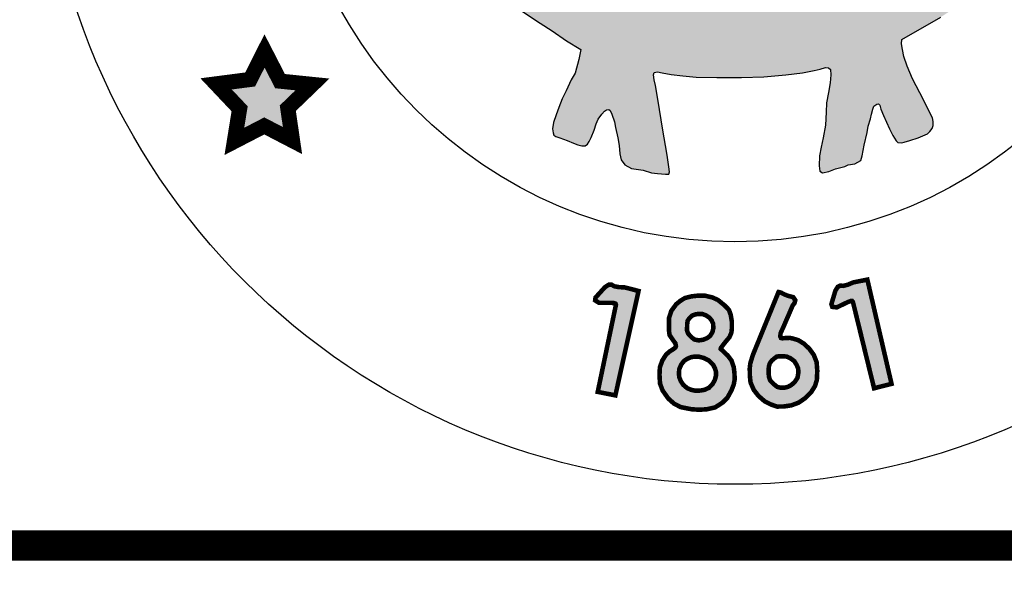
# Model space of a CAD drawing. Units: feet. Extents: x 0 to 8.5, y 0 to 11.
# Drawn here: x 1.8 to 2.5, y 0.5 to 0.8 of the extents above; entities that cross this region are included whole.
import ezdxf
from ezdxf import colors
from ezdxf.entities.mleader import LeaderData, LeaderLine
from ezdxf.math import Vec2, Vec3

# ---------------------------------------------------------------- set-up
doc = ezdxf.new("R2010")
doc.units = ezdxf.units.FT
doc.header["$MEASUREMENT"] = 0
for name, color, linetype in [('100-NOT', 2, 'CONTINUOUS'), ('SEAL', 2, 'CONTINUOUS'), ('TB_TEXT', 1, 'CONTINUOUS')]:
    doc.layers.add(name, color=color, linetype=linetype)
doc.styles.add('SX75', font='simplex1.shx', dxfattribs={"width": 0.75})

msp = doc.modelspace()

# ---------------------------------------------------------------- hatches: boundary and pattern name
at = {"layer": 'SEAL'}
h = msp.add_hatch(color=6, dxfattribs=at)
h.paths.add_polyline_path([(2.46238, 1.13139), (2.46549, 1.14147), (2.4692, 1.14923), (2.47249, 1.1558), (2.47604, 1.1601), (2.48076, 1.16574), (2.4854, 1.1697), (2.49054, 1.17349), (2.49619, 1.17746), (2.50293, 1.18091), (2.50987, 1.18442), (2.51453, 1.18625), (2.51628, 1.18766), (2.51653, 1.19016), (2.51628, 1.19249), (2.51378, 1.1944), (2.50854, 1.19673), (2.5023, 1.19914), (2.49489, 1.20089), (2.48947, 1.20097), (2.48464, 1.20064), (2.47948, 1.19989), (2.4729, 1.1979), (2.46666, 1.19482), (2.46208, 1.19157), (2.45806, 1.18812), (2.45331, 1.18296), (2.45006, 1.17889), (2.44773, 1.17481), (2.44523, 1.17015), (2.44422, 1.16868), (2.44317, 1.16711), (2.44095, 1.16583), (2.43925, 1.16685), (2.43598, 1.16947), (2.43094, 1.17372), (2.42617, 1.17705), (2.42191, 1.17973), (2.41727, 1.18189), (2.41282, 1.18326), (2.40918, 1.1841), (2.40476, 1.18484), (2.39858, 1.18484), (2.39241, 1.18438), (2.38836, 1.183), (2.3843, 1.1818), (2.38108, 1.18097), (2.37822, 1.17978), (2.3773, 1.1783), (2.3773, 1.17591), (2.37877, 1.17508), (2.38181, 1.17352), (2.38568, 1.17195), (2.39038, 1.16983), (2.39573, 1.1667), (2.40172, 1.16219), (2.40614, 1.15823), (2.41066, 1.15302), (2.41342, 1.14915), (2.41527, 1.1451), (2.41766, 1.14068), (2.41914, 1.13737), (2.42061, 1.13405), (2.42098, 1.13156), (2.4207, 1.12843), (2.42024, 1.12678), (2.41895, 1.12604), (2.41628, 1.12604), (2.41361, 1.12705), (2.40965, 1.12889), (2.40329, 1.13147), (2.39619, 1.1335), (2.38974, 1.13552), (2.38366, 1.13691), (2.37804, 1.13865), (2.3726, 1.14004), (2.36883, 1.14068), (2.36634, 1.14114), (2.36413, 1.14501), (2.35943, 1.15486), (2.35574, 1.16094), (2.3511, 1.1669), (2.34576, 1.17564), (2.33903, 1.18605), (2.33194, 1.19756), (2.32687, 1.20612), (2.32326, 1.21242), (2.32124, 1.2161), (2.3193, 1.21877), (2.31654, 1.2208), (2.31451, 1.22135), (2.31239, 1.22135), (2.31027, 1.22043), (2.30788, 1.21748), (2.30345, 1.20919), (2.29673, 1.19925), (2.29101, 1.19087), (2.27578, 1.16715), (2.26915, 1.1573), (2.26556, 1.15178), (2.26344, 1.14874), (2.26362, 1.13934), (2.26268, 1.13792), (2.2601, 1.13653), (2.25217, 1.13423), (2.23872, 1.12954), (2.22868, 1.12567), (2.22195, 1.12281), (2.21661, 1.12042), (2.2144, 1.11959), (2.21274, 1.11968), (2.21117, 1.12042), (2.21071, 1.12226), (2.21043, 1.12604), (2.21126, 1.12981), (2.21301, 1.13515), (2.21587, 1.14169), (2.21946, 1.14823), (2.2237, 1.15357), (2.22868, 1.15854), (2.23238, 1.16173), (2.23653, 1.16476), (2.24123, 1.16688), (2.24584, 1.169), (2.25044, 1.17093), (2.25349, 1.17231), (2.25514, 1.17434), (2.25468, 1.17673), (2.25044, 1.17931), (2.24538, 1.18125), (2.2381, 1.18226), (2.22999, 1.18254), (2.22438, 1.18186), (2.21672, 1.18037), (2.21111, 1.17865), (2.20454, 1.17557), (2.19988, 1.17258), (2.19721, 1.16992), (2.19503, 1.16743), (2.19253, 1.16452), (2.19084, 1.16216), (2.18949, 1.16246), (2.18837, 1.16385), (2.18542, 1.16791), (2.18082, 1.17421), (2.17541, 1.17984), (2.16867, 1.18496), (2.16237, 1.18855), (2.15664, 1.19081), (2.15117, 1.19207), (2.14613, 1.19258), (2.14027, 1.19264), (2.13586, 1.19201), (2.13089, 1.19063), (2.12554, 1.1888), (2.12148, 1.18716), (2.11802, 1.18577), (2.11499, 1.18395), (2.11361, 1.18218), (2.11254, 1.1803), (2.11266, 1.17822), (2.11392, 1.1764), (2.116, 1.17489), (2.11984, 1.17382), (2.12412, 1.17243), (2.12929, 1.17067), (2.13426, 1.16903), (2.14106, 1.16557), (2.14717, 1.16092), (2.15265, 1.15588), (2.15865, 1.14988), (2.16384, 1.14229), (2.16687, 1.13572), (2.16907, 1.13082), (2.17057, 1.12577), (2.17173, 1.12125), (2.17229, 1.11716), (2.17351, 1.11366), (2.17526, 1.10955), (2.17693, 1.10535), (2.1778, 1.10176), (2.17745, 1.09852), (2.17623, 1.09634), (2.17316, 1.09284), (2.16878, 1.08995), (2.15848, 1.08076), (2.1488, 1.07098), (2.13875, 1.06023), (2.133, 1.0537), (2.12697, 1.04586), (2.12285, 1.03926), (2.11883, 1.03209), (2.11549, 1.02626), (2.11041, 1.01975), (2.10601, 1.01383), (2.10306, 1.01045), (2.0981, 1.00396), (2.09361, 0.99929), (2.08871, 0.99501), (2.08393, 0.99132), (2.07945, 0.98825), (2.07524, 0.98518), (2.07273, 0.98282), (2.07135, 0.98048), (2.07048, 0.97755), (2.07039, 0.97503), (2.07108, 0.97306), (2.0724, 0.97082), (2.07456, 0.9688), (2.07833, 0.96594), (2.08369, 0.9612), (2.08844, 0.95604), (2.09329, 0.94954), (2.1, 0.94129), (2.1062, 0.93252), (2.11499, 0.91986), (2.12274, 0.90831), (2.13048, 0.89727), (2.13739, 0.88871), (2.14421, 0.88066), (2.15035, 0.87377), (2.15882, 0.86727), (2.16873, 0.85964), (2.17864, 0.85273), (2.19102, 0.84468), (2.19887, 0.83953), (2.20837, 0.83313), (2.21776, 0.82735), (2.21652, 0.82065), (2.21404, 0.81178), (2.21146, 0.80726), (2.20806, 0.80004), (2.20548, 0.79468), (2.20321, 0.78911), (2.20155, 0.78415), (2.1997, 0.7791), (2.19918, 0.77487), (2.19944, 0.77227), (2.2, 0.77075), (2.20122, 0.76988), (2.20401, 0.76907), (2.20878, 0.7672), (2.21299, 0.76553), (2.21588, 0.76441), (2.21846, 0.76365), (2.22065, 0.7637), (2.22207, 0.76476), (2.22323, 0.76654), (2.22465, 0.76933), (2.22658, 0.77404), (2.22785, 0.77835), (2.22922, 0.78134), (2.23155, 0.78469), (2.23414, 0.78748), (2.23617, 0.78763), (2.23708, 0.78697), (2.23815, 0.78458), (2.23992, 0.77962), (2.24063, 0.77574), (2.24227, 0.76902), (2.24298, 0.76393), (2.24349, 0.75843), (2.24441, 0.75446), (2.24685, 0.7513), (2.25123, 0.74885), (2.25898, 0.74763), (2.26428, 0.746), (2.26826, 0.74539), (2.27355, 0.74509), (2.27588, 0.74504), (2.27628, 0.7465), (2.27588, 0.7499), (2.27477, 0.75756), (2.27157, 0.77535), (2.26884, 0.79328), (2.26699, 0.80357), (2.26604, 0.8072), (2.26573, 0.81052), (2.2662, 0.8121), (2.26826, 0.8125), (2.27142, 0.81202), (2.27743, 0.81092), (2.28494, 0.80997), (2.2938, 0.8091), (2.30757, 0.80878), (2.32383, 0.80878), (2.33842, 0.80922), (2.3529, 0.81056), (2.36404, 0.81201), (2.37172, 0.81345), (2.37571, 0.81442), (2.37914, 0.81545), (2.38121, 0.81531), (2.38238, 0.81407), (2.38258, 0.8107), (2.38224, 0.80521), (2.38121, 0.79895), (2.37976, 0.79208), (2.37956, 0.7859), (2.3792, 0.77736), (2.37756, 0.76894), (2.3762, 0.76275), (2.37523, 0.75723), (2.37504, 0.75046), (2.3753, 0.74694), (2.3772, 0.74599), (2.38141, 0.74674), (2.38582, 0.7485), (2.3918, 0.7502), (2.39417, 0.75115), (2.39838, 0.75176), (2.40042, 0.75285), (2.40232, 0.75407), (2.4032, 0.75705), (2.40463, 0.76411), (2.40667, 0.77252), (2.40729, 0.77672), (2.40889, 0.78162), (2.40946, 0.78474), (2.41031, 0.78804), (2.41106, 0.78983), (2.41376, 0.79163), (2.41486, 0.79061), (2.4156, 0.78787), (2.41746, 0.78365), (2.41939, 0.77935), (2.42124, 0.77505), (2.42354, 0.7706), (2.42562, 0.76696), (2.42681, 0.76585), (2.42918, 0.76563), (2.43096, 0.76622), (2.43467, 0.76719), (2.44024, 0.76911), (2.44335, 0.77023), (2.44647, 0.77171), (2.44795, 0.77312), (2.44936, 0.77527), (2.4501, 0.77705), (2.4501, 0.77986), (2.44958, 0.78231), (2.44803, 0.78543), (2.44543, 0.79054), (2.44127, 0.79862), (2.4364, 0.8079), (2.43289, 0.81625), (2.43072, 0.82266), (2.42981, 0.82742), (2.42924, 0.83103), (2.42951, 0.8339), (2.45508, 0.8487), (2.47242, 0.85983), (2.4847, 0.86856), (2.49622, 0.8788), (2.50483, 0.8874), (2.51204, 0.89626), (2.51842, 0.90469), (2.52222, 0.91102), (2.52449, 0.9157), (2.52538, 0.92164), (2.52487, 0.92556), (2.52464, 0.92846), (2.52242, 0.93005), (2.51887, 0.93165), (2.51426, 0.93121), (2.50681, 0.93121), (2.5037, 0.9313), (2.50121, 0.93032), (2.49589, 0.92961), (2.49003, 0.92935), (2.48471, 0.92961), (2.48027, 0.93103), (2.4769, 0.93307), (2.47282, 0.93387), (2.4682, 0.93378), (2.46341, 0.93245), (2.46057, 0.93085), (2.45658, 0.92704), (2.45365, 0.92429), (2.45281, 0.92143), (2.45228, 0.91744), (2.45175, 0.91398), (2.4505, 0.91123), (2.44784, 0.9083), (2.44154, 0.90396), (2.43746, 0.90032), (2.43551, 0.89873), (2.43312, 0.89774), (2.43187, 0.89899), (2.43143, 0.90201), (2.43125, 0.91415), (2.43276, 0.92098), (2.43524, 0.92737), (2.43817, 0.93349), (2.44207, 0.93943), (2.44839, 0.94827), (2.45486, 0.95678), (2.46436, 0.96839), (2.46441, 0.97021), (2.4634, 0.97303), (2.45628, 0.99013), (2.44875, 1.00953), (2.44711, 1.0167), (2.44668, 1.02241), (2.44685, 1.02915), (2.4478, 1.03529), (2.44816, 1.03938), (2.44902, 1.04198), (2.44963, 1.04509), (2.45023, 1.04733), (2.45283, 1.04803), (2.45456, 1.04742), (2.45793, 1.04561), (2.46278, 1.04163), (2.46563, 1.03791), (2.47056, 1.03134), (2.4767, 1.02287), (2.4808, 1.01695), (2.4865, 1.01012), (2.49273, 1.00484), (2.49792, 1.0019), (2.5032, 0.99992), (2.50891, 0.99966), (2.51419, 1.00104), (2.52015, 1.00424), (2.52361, 1.00787), (2.52604, 1.01236), (2.52682, 1.01798), (2.52664, 1.02412), (2.52474, 1.02957), (2.52292, 1.03169), (2.51911, 1.03523), (2.51556, 1.03783), (2.51236, 1.04016), (2.50934, 1.04154), (2.50717, 1.04301), (2.50657, 1.04422), (2.50602, 1.04697), (2.50942, 1.04872), (2.5134, 1.05053), (2.51868, 1.05365), (2.52522, 1.05862), (2.52966, 1.06349), (2.53316, 1.06818), (2.53632, 1.07381), (2.53863, 1.0791), (2.53922, 1.08602), (2.53914, 1.09472), (2.53827, 1.10063), (2.53583, 1.10687), (2.53296, 1.11209), (2.53018, 1.11546), (2.52655, 1.11833), (2.52276, 1.11985), (2.51829, 1.12027), (2.51331, 1.12001), (2.50935, 1.11926), (2.50572, 1.11681), (2.50159, 1.11218), (2.49822, 1.10729), (2.49552, 1.10274), (2.49215, 1.09861), (2.48936, 1.09566), (2.48591, 1.0928), (2.48228, 1.09195), (2.47807, 1.09195), (2.47402, 1.09288), (2.47022, 1.09507), (2.46466, 1.09929), (2.46027, 1.10274), (2.45884, 1.10451), (2.45909, 1.11462), (2.46002, 1.1233)])
h.paths.add_polyline_path([(2.35001, 1.09256), (2.35266, 1.09294), (2.35566, 1.09283), (2.35947, 1.09223), (2.36604, 1.09074), (2.3744, 1.08879), (2.38371, 1.08606), (2.39536, 1.08129), (2.40452, 1.07734), (2.41623, 1.07041), (2.41716, 1.06929), (2.41745, 1.06813), (2.4176, 1.06538), (2.41727, 1.0621), (2.41633, 1.05624), (2.4148, 1.05026), (2.41328, 1.04404), (2.41281, 1.03619), (2.4114, 1.02622), (2.41034, 1.02095), (2.40882, 1.01731), (2.40622, 1.01266), (2.402, 1.00633), (2.39695, 0.99976), (2.38839, 0.98921), (2.38498, 0.98487), (2.38475, 0.98218), (2.38498, 0.97878), (2.38627, 0.9742), (2.38886, 0.96635), (2.39326, 0.95368), (2.39559, 0.94319), (2.39617, 0.93536), (2.39484, 0.92912), (2.39443, 0.92504), (2.39368, 0.92421), (2.39226, 0.92446), (2.39118, 0.92529), (2.38968, 0.92895), (2.37499, 0.97243), (2.34717, 1.06056), (2.34329, 1.07129), (2.34275, 1.07456), (2.34282, 1.07775), (2.34386, 1.08061), (2.34474, 1.08322), (2.34663, 1.08653), (2.34771, 1.08951), (2.34824, 1.09129)], flags=16)
h.paths.add_polyline_path([(2.29267, 1.09075), (2.29911, 1.07685), (2.29902, 1.07457), (2.29834, 1.07277), (2.29767, 1.0709), (2.27403, 1.00565), (2.25731, 0.95537), (2.25399, 0.94613), (2.25113, 0.93584), (2.24886, 0.93019), (2.2468, 0.92686), (2.2448, 0.92554), (2.24353, 0.92502), (2.24268, 0.92549), (2.24215, 0.92818), (2.24243, 0.93468), (2.24243, 0.9422), (2.24383, 0.94725), (2.24641, 0.9538), (2.25179, 0.96678), (2.25408, 0.97242), (2.25492, 0.97563), (2.25523, 0.98302), (2.25477, 0.98729), (2.254, 0.9897), (2.25237, 0.99306), (2.24777, 0.99999), (2.24171, 1.00705), (2.23608, 1.01377), (2.23178, 1.02028), (2.22914, 1.02656), (2.2277, 1.03273), (2.22671, 1.03768), (2.22583, 1.04661), (2.22446, 1.05658), (2.22309, 1.06577), (2.22338, 1.06856), (2.22411, 1.07013), (2.22588, 1.07179), (2.22754, 1.07311), (2.23038, 1.07434), (2.23631, 1.0767), (2.24337, 1.07985), (2.25587, 1.08495), (2.26475, 1.08852), (2.27, 1.0901), (2.27467, 1.09114), (2.28116, 1.09134), (2.28677, 1.09179), (2.29068, 1.09174)], flags=16)
h.paths.add_polyline_path([(2.31876, 1.00147), (2.31999, 1.00098), (2.32147, 0.99914), (2.33357, 0.96241), (2.36114, 0.87828), (2.36456, 0.86525), (2.36471, 0.86278), (2.36407, 0.86193), (2.36131, 0.86088), (2.35512, 0.85901), (2.34606, 0.85757), (2.33728, 0.85671), (2.32865, 0.85628), (2.31829, 0.85671), (2.3039, 0.85728), (2.29397, 0.85886), (2.28318, 0.86102), (2.26994, 0.8644), (2.26975, 0.86605), (2.26984, 0.86721), (2.29644, 0.94224), (2.31268, 0.99035), (2.31513, 0.9984), (2.31612, 1.00043), (2.31723, 1.00141)], flags=16)
h.paths.add_polyline_path([(2.19016, 1.03894), (2.19083, 1.03537), (2.19175, 1.02934), (2.19175, 1.02233), (2.19138, 1.01476), (2.18991, 1.00812), (2.1875, 1.00069), (2.18461, 0.99183), (2.1803, 0.9807), (2.17808, 0.974), (2.17771, 0.96889), (2.17821, 0.96508), (2.17987, 0.96284), (2.18561, 0.95838), (2.19103, 0.95344), (2.19676, 0.94595), (2.20346, 0.93226), (2.20808, 0.91521), (2.20999, 0.90231), (2.20951, 0.8937), (2.20801, 0.8935), (2.20574, 0.89467), (2.20121, 0.89784), (2.19604, 0.90148), (2.1913, 0.90565), (2.18681, 0.90966), (2.1812, 0.91512), (2.17563, 0.92161), (2.17057, 0.9271), (2.16717, 0.93183), (2.16243, 0.93842), (2.158, 0.94615), (2.15402, 0.9554), (2.15191, 0.95921), (2.14995, 0.96245), (2.14768, 0.96436), (2.14521, 0.96539), (2.14161, 0.96636), (2.13872, 0.96714), (2.13367, 0.96822), (2.12965, 0.96976), (2.12682, 0.97048), (2.12435, 0.97167), (2.12141, 0.97321), (2.11909, 0.97548), (2.11806, 0.97712), (2.11785, 0.97949), (2.11842, 0.98114), (2.11994, 0.9826), (2.12293, 0.98497), (2.12626, 0.98729), (2.13053, 0.98891), (2.13473, 0.99028), (2.13909, 0.99069), (2.14254, 0.99094), (2.14459, 0.99166), (2.14654, 0.99301), (2.14831, 0.995), (2.15056, 0.99804), (2.15234, 1.00112), (2.15685, 1.00791), (2.16318, 1.01684), (2.17168, 1.02679), (2.17894, 1.03477), (2.18332, 1.03909), (2.18499, 1.04093), (2.18722, 1.04133), (2.18895, 1.0406)], flags=16)
for points in [[(2.0092, 0.82633), (1.99971, 0.80754), (1.97725, 0.80462), (1.99277, 0.78819), (1.9893, 0.76666), (2.00902, 0.77688), (2.02764, 0.76721), (2.02454, 0.78856), (2.04079, 0.80425), (2.01943, 0.80644)], [(2.39719, 0.66077), (2.41117, 0.60372), (2.42267, 0.60666), (2.40672, 0.67543), (2.39742, 0.67359), (2.39393, 0.67211), (2.39087, 0.6713), (2.38891, 0.67148), (2.38724, 0.67068), (2.38565, 0.66815), (2.38301, 0.65924), (2.38358, 0.65746), (2.38655, 0.65711), (2.38981, 0.65867), (2.39391, 0.66063), (2.39575, 0.66129), (2.39671, 0.66129)], [(2.24093, 0.65883), (2.22893, 0.60134), (2.24056, 0.59903), (2.25584, 0.66795), (2.24666, 0.67031), (2.24288, 0.67047), (2.23976, 0.67106), (2.23808, 0.67207), (2.23623, 0.67207), (2.2337, 0.67047), (2.22747, 0.66358), (2.22722, 0.66173), (2.22974, 0.66013), (2.23336, 0.66013), (2.23791, 0.66013), (2.23984, 0.65993), (2.24071, 0.65951)]]:
    msp.add_hatch(color=6, dxfattribs=at).paths.add_polyline_path(points)
h = msp.add_hatch(color=6, dxfattribs=at)
h.paths.add_polyline_path([(2.31003, 0.62971), (2.3148, 0.62516), (2.31713, 0.622), (2.31858, 0.61781), (2.31906, 0.61397), (2.31926, 0.60971), (2.31864, 0.60628), (2.3172, 0.6025), (2.31445, 0.59747), (2.31126, 0.59428), (2.30634, 0.59109), (2.3009, 0.58988), (2.29606, 0.58954), (2.2908, 0.58988), (2.28372, 0.59126), (2.27932, 0.59351), (2.27544, 0.59696), (2.27172, 0.60222), (2.27, 0.60679), (2.26965, 0.61266), (2.26991, 0.61757), (2.27155, 0.62214), (2.27397, 0.62594), (2.27656, 0.62818), (2.27869, 0.62949), (2.28008, 0.63055), (2.28051, 0.63151), (2.28013, 0.63337), (2.27848, 0.63561), (2.2763, 0.63886), (2.27585, 0.64223), (2.27593, 0.65004), (2.27743, 0.65476), (2.28066, 0.65919), (2.28343, 0.66144), (2.28644, 0.66331), (2.29064, 0.66436), (2.29462, 0.66481), (2.29972, 0.66481), (2.30445, 0.66369), (2.30813, 0.66204), (2.31256, 0.65844), (2.31549, 0.65544), (2.31669, 0.65191), (2.31736, 0.64771), (2.31736, 0.64321), (2.31706, 0.64043), (2.31579, 0.63743), (2.31376, 0.63503), (2.31166, 0.63241), (2.31067, 0.63107), (2.31013, 0.63034)])
h.paths.add_polyline_path([(2.29804, 0.65269), (2.30034, 0.65183), (2.30258, 0.65034), (2.30402, 0.6485), (2.305, 0.64643), (2.30517, 0.64344), (2.3046, 0.64085), (2.3031, 0.63838), (2.3012, 0.63688), (2.29838, 0.63573), (2.29551, 0.63533), (2.29263, 0.63591), (2.29056, 0.63757), (2.28855, 0.63982), (2.2878, 0.64189), (2.28791, 0.64591), (2.2882, 0.64827), (2.28935, 0.64993), (2.29125, 0.65172), (2.29349, 0.65252), (2.29534, 0.65281)], flags=16)
h.paths.add_polyline_path([(2.29578, 0.62453), (2.29886, 0.62371), (2.30225, 0.62201), (2.30502, 0.61919), (2.30621, 0.61692), (2.3069, 0.6146), (2.3069, 0.61209), (2.30615, 0.60914), (2.3047, 0.60662), (2.30238, 0.60411), (2.29942, 0.60273), (2.29672, 0.60223), (2.29326, 0.6021), (2.29062, 0.60267), (2.28792, 0.6038), (2.2854, 0.60593), (2.28371, 0.60844), (2.2827, 0.61096), (2.28245, 0.61328), (2.2827, 0.61642), (2.28396, 0.61937), (2.28578, 0.6217), (2.28779, 0.62308), (2.29037, 0.62421), (2.29232, 0.62455)], flags=16)
h = msp.add_hatch(color=6, dxfattribs=at)
h.paths.add_polyline_path([(2.34961, 0.62483), (2.3533, 0.62471), (2.35609, 0.6235), (2.35856, 0.62162), (2.36014, 0.61903), (2.3611, 0.61673), (2.36123, 0.61401), (2.36068, 0.61069), (2.35881, 0.60785), (2.35657, 0.60585), (2.35445, 0.6047), (2.35228, 0.60416), (2.34925, 0.60416), (2.34732, 0.60464), (2.34484, 0.60658), (2.34278, 0.60863), (2.34193, 0.61087), (2.34157, 0.61389), (2.34175, 0.61794), (2.34236, 0.62011), (2.34369, 0.62199), (2.3455, 0.6235), (2.34713, 0.62471)], flags=16)
h.paths.add_polyline_path([(2.34816, 0.66726), (2.33122, 0.6257), (2.32951, 0.62006), (2.32916, 0.6168), (2.32925, 0.61178), (2.32969, 0.60757), (2.33176, 0.60274), (2.33489, 0.59871), (2.33902, 0.59512), (2.34305, 0.59306), (2.34726, 0.59163), (2.35165, 0.59172), (2.35658, 0.59244), (2.36142, 0.59423), (2.36581, 0.59727), (2.36976, 0.6013), (2.37227, 0.60533), (2.37343, 0.60928), (2.3737, 0.61528), (2.37325, 0.62101), (2.37137, 0.62584), (2.36832, 0.62996), (2.36483, 0.63319), (2.36124, 0.63543), (2.35805, 0.63643), (2.3556, 0.63699), (2.3534, 0.63693), (2.35062, 0.63671), (2.34974, 0.63693), (2.3493, 0.63798), (2.34952, 0.6401), (2.35119, 0.64379), (2.35753, 0.65844), (2.35874, 0.66001), (2.35918, 0.66186), (2.35781, 0.66388), (2.3547, 0.66465), (2.35235, 0.66552), (2.35005, 0.66672), (2.34885, 0.66716)])

# ---------------------------------------------------------------- linework, layer by layer
at = {"layer": 'SEAL', "color": 6}
msp.add_lwpolyline([(2.17864, 0.85273), (2.19102, 0.84468), (2.19887, 0.83953), (2.20837, 0.83313), (2.21776, 0.82735), (2.21652, 0.82065), (2.21404, 0.81178), (2.21146, 0.80726), (2.20806, 0.80004), (2.20548, 0.79468), (2.20321, 0.78911), (2.20155, 0.78415), (2.1997, 0.7791), (2.19918, 0.77487), (2.19944, 0.77227), (2.2, 0.77075), (2.20122, 0.76988), (2.20401, 0.76907), (2.20878, 0.7672), (2.21299, 0.76553), (2.21588, 0.76441), (2.21846, 0.76365), (2.22065, 0.7637), (2.22207, 0.76476), (2.22323, 0.76654), (2.22465, 0.76933), (2.22658, 0.77404), (2.22785, 0.77835), (2.22922, 0.78134), (2.23155, 0.78469), (2.23343, 0.78671), (2.23475, 0.78753), (2.23617, 0.78763), (2.23708, 0.78697), (2.23815, 0.78458), (2.23992, 0.77962), (2.24063, 0.77574), (2.24227, 0.76902), (2.24298, 0.76393), (2.24349, 0.75843), (2.24441, 0.75446), (2.24685, 0.7513), (2.25123, 0.74885), (2.25898, 0.74763), (2.26428, 0.746), (2.26826, 0.74539), (2.27355, 0.74509), (2.27588, 0.74504), (2.27628, 0.7465), (2.27588, 0.7499), (2.27477, 0.75756), (2.27157, 0.77535), (2.26884, 0.79328), (2.26699, 0.80357), (2.26604, 0.8072), (2.26573, 0.81052), (2.2662, 0.8121), (2.26826, 0.8125), (2.27142, 0.81202), (2.27743, 0.81092), (2.28494, 0.80997), (2.2938, 0.8091), (2.30757, 0.80878), (2.32383, 0.80878), (2.33842, 0.80922), (2.3529, 0.81056), (2.36404, 0.81201), (2.37172, 0.81345), (2.37571, 0.81442), (2.37914, 0.81545), (2.38121, 0.81531), (2.38238, 0.81407), (2.38258, 0.8107), (2.38224, 0.80521), (2.38121, 0.79895), (2.37976, 0.79208), (2.37956, 0.7859), (2.3792, 0.77736), (2.37756, 0.76894), (2.3762, 0.76275), (2.37523, 0.75723), (2.37504, 0.75046), (2.3753, 0.74694), (2.3772, 0.74599), (2.38141, 0.74674), (2.38582, 0.7485), (2.3918, 0.7502), (2.39417, 0.75115), (2.39838, 0.75176), (2.40042, 0.75285), (2.40232, 0.75407), (2.4032, 0.75705), (2.40463, 0.76411), (2.40667, 0.77252), (2.40729, 0.77672), (2.40889, 0.78162), (2.40946, 0.78474), (2.41031, 0.78804), (2.41106, 0.78983), (2.41305, 0.79115), (2.41397, 0.79143), (2.41486, 0.79061), (2.4156, 0.78787), (2.41746, 0.78365), (2.41939, 0.77935), (2.42124, 0.77505), (2.42354, 0.7706), (2.42562, 0.76696), (2.42681, 0.76585), (2.42918, 0.76563), (2.43096, 0.76622), (2.43467, 0.76719), (2.44024, 0.76911), (2.44335, 0.77023), (2.44647, 0.77171), (2.44795, 0.77312), (2.44936, 0.77527), (2.4501, 0.77705), (2.4501, 0.77986), (2.44958, 0.78231), (2.44803, 0.78543), (2.44543, 0.79054), (2.44127, 0.79862), (2.4364, 0.8079), (2.43289, 0.81625), (2.43072, 0.82266), (2.42981, 0.82742), (2.42924, 0.83103), (2.42951, 0.8339), (2.45508, 0.8487)], dxfattribs=at)
for points, const_width in [([(2.0092, 0.82633), (1.99971, 0.80754), (1.97725, 0.80462), (1.99277, 0.78819), (1.9893, 0.76666), (2.00902, 0.77688), (2.02764, 0.76721), (2.02454, 0.78856), (2.04079, 0.80425), (2.01943, 0.80644)], 0.01), ([(2.39719, 0.66077), (2.41117, 0.60372), (2.42267, 0.60666), (2.40672, 0.67543), (2.39742, 0.67359), (2.39393, 0.67211), (2.39087, 0.6713), (2.38891, 0.67148), (2.38724, 0.67068), (2.38565, 0.66815), (2.38301, 0.65924), (2.38358, 0.65746), (2.38655, 0.65711), (2.38981, 0.65867), (2.39391, 0.66063), (2.39575, 0.66129), (2.39671, 0.66129)], 0.003), ([(2.24093, 0.65883), (2.22893, 0.60134), (2.24056, 0.59903), (2.25584, 0.66795), (2.24666, 0.67031), (2.24288, 0.67047), (2.23976, 0.67106), (2.23808, 0.67207), (2.23623, 0.67207), (2.2337, 0.67047), (2.22747, 0.66358), (2.22722, 0.66173), (2.22974, 0.66013), (2.23336, 0.66013), (2.23791, 0.66013), (2.23984, 0.65993), (2.24071, 0.65951)], 0.003), ([(2.34816, 0.66726), (2.33122, 0.6257), (2.32951, 0.62006), (2.32916, 0.6168), (2.32925, 0.61178), (2.32969, 0.60757), (2.33176, 0.60274), (2.33489, 0.59871), (2.33902, 0.59512), (2.34305, 0.59306), (2.34726, 0.59163), (2.35165, 0.59172), (2.35658, 0.59244), (2.36142, 0.59423), (2.36581, 0.59727), (2.36976, 0.6013), (2.37227, 0.60533), (2.37343, 0.60928), (2.3737, 0.61528), (2.37325, 0.62101), (2.37137, 0.62584), (2.36832, 0.62996), (2.36483, 0.63319), (2.36124, 0.63543), (2.35805, 0.63643), (2.3556, 0.63699), (2.3534, 0.63693), (2.35062, 0.63671), (2.34974, 0.63693), (2.3493, 0.63798), (2.34952, 0.6401), (2.35119, 0.64379), (2.35753, 0.65844), (2.35874, 0.66001), (2.35918, 0.66186), (2.35781, 0.66388), (2.3547, 0.66465), (2.35235, 0.66552), (2.35005, 0.66672), (2.34885, 0.66716)], 0.003), ([(2.31003, 0.62971), (2.3148, 0.62516), (2.31713, 0.622), (2.31858, 0.61781), (2.31906, 0.61397), (2.31926, 0.60971), (2.31864, 0.60628), (2.3172, 0.6025), (2.31445, 0.59747), (2.31126, 0.59428), (2.30634, 0.59109), (2.3009, 0.58988), (2.29606, 0.58954), (2.2908, 0.58988), (2.28372, 0.59126), (2.27932, 0.59351), (2.27544, 0.59696), (2.27172, 0.60222), (2.27, 0.60679), (2.26965, 0.61266), (2.26991, 0.61757), (2.27155, 0.62214), (2.27397, 0.62594), (2.27656, 0.62818), (2.27869, 0.62949), (2.28008, 0.63055), (2.28051, 0.63151), (2.28013, 0.63337), (2.27848, 0.63561), (2.2763, 0.63886), (2.27585, 0.64223), (2.27593, 0.65004), (2.27743, 0.65476), (2.28066, 0.65919), (2.28343, 0.66144), (2.28644, 0.66331), (2.29064, 0.66436), (2.29462, 0.66481), (2.29972, 0.66481), (2.30445, 0.66369), (2.30813, 0.66204), (2.31256, 0.65844), (2.31549, 0.65544), (2.31669, 0.65191), (2.31736, 0.64771), (2.31736, 0.64321), (2.31706, 0.64043), (2.31579, 0.63743), (2.31376, 0.63503), (2.31166, 0.63241), (2.31067, 0.63107), (2.31013, 0.63034)], 0.003), ([(2.29804, 0.65269), (2.30034, 0.65183), (2.30258, 0.65034), (2.30402, 0.6485), (2.305, 0.64643), (2.30517, 0.64344), (2.3046, 0.64085), (2.3031, 0.63838), (2.3012, 0.63688), (2.29838, 0.63573), (2.29551, 0.63533), (2.29263, 0.63591), (2.29056, 0.63757), (2.28855, 0.63982), (2.2878, 0.64189), (2.28791, 0.64591), (2.2882, 0.64827), (2.28935, 0.64993), (2.29125, 0.65172), (2.29349, 0.65252), (2.29534, 0.65281)], 0.003), ([(2.29578, 0.62453), (2.29886, 0.62371), (2.30225, 0.62201), (2.30502, 0.61919), (2.30621, 0.61692), (2.3069, 0.6146), (2.3069, 0.61209), (2.30615, 0.60914), (2.3047, 0.60662), (2.30238, 0.60411), (2.29942, 0.60273), (2.29672, 0.60223), (2.29326, 0.6021), (2.29062, 0.60267), (2.28792, 0.6038), (2.2854, 0.60593), (2.28371, 0.60844), (2.2827, 0.61096), (2.28245, 0.61328), (2.2827, 0.61642), (2.28396, 0.61937), (2.28578, 0.6217), (2.28779, 0.62308), (2.29037, 0.62421), (2.29232, 0.62455)], 0.003), ([(2.34961, 0.62483), (2.3533, 0.62471), (2.35609, 0.6235), (2.35856, 0.62162), (2.36014, 0.61903), (2.3611, 0.61673), (2.36123, 0.61401), (2.36068, 0.61069), (2.35881, 0.60785), (2.35657, 0.60585), (2.35445, 0.6047), (2.35228, 0.60416), (2.34925, 0.60416), (2.34732, 0.60464), (2.34484, 0.60658), (2.34278, 0.60863), (2.34193, 0.61087), (2.34157, 0.61389), (2.34175, 0.61794), (2.34236, 0.62011), (2.34369, 0.62199), (2.3455, 0.6235), (2.34713, 0.62471)], 0.003)]:
    msp.add_lwpolyline(points, close=True, dxfattribs=dict(at, const_width=const_width))
at = {"layer": 'SEAL', "color": 4}
for radius in [0.4573, 0.2973]:
    msp.add_circle((2.31939, 0.99768), radius, dxfattribs=at)
at = {"layer": 'TB_TEXT', "color": 4, "lineweight": -3, "const_width": 0.02}
msp.add_lwpolyline([(8, 10.5), (0.5, 10.5), (0.5, 0.5), (8, 0.5)], close=True, dxfattribs=at)

# ---------------------------------------------------------------- leaders
at = {"layer": '100-NOT', "lineweight": -3}
ml = msp.add_multileader_mtext('Standard', dxfattribs=at)
ml.set_content('2% (TYP.)', color=256, style='SX75')
ml.set_leader_properties()
ml.build(insert=Vec2(0, 0))
ml.multileader.update_dxf_attribs({"text_right_attachment_type": 3, "dogleg_length": 0.1, "arrow_head_size": 0.1})
ctx = ml.context
ctx.base_point, ctx.char_height, ctx.arrow_head_size, ctx.landing_gap_size, ctx.plane_origin, ctx.plane_x_axis, ctx.plane_y_axis = Vec3(4.00548, 9.48745), 0.1, 0.1, 0.1, Vec3(0.05344, 9.39936), Vec3(0.999364, -0.035659), Vec3(0.035659, 0.999364)
ctx.right_attachment, ctx.text_align_type = 3, 1
notes = []
notes.append((ctx, [(0, (0, 0, 0), (0, 0), (1, 0), 1, [])]))
ctx.mtext.insert, ctx.mtext.text_direction, ctx.mtext.rotation, ctx.mtext.width, ctx.mtext.alignment, ctx.mtext.flow_direction = Vec3(4.37727, 9.5409), Vec3(0.999364, -0.035659), 6.247519, 0.6867143, 2, 5
ml = msp.add_multileader_mtext('Standard', dxfattribs=at)
ml.set_content('OUTLET PIPE BEDDED IN CLASS C BACKFILL', color=256, style='SX75')
ml.set_leader_properties()
ml.build(insert=Vec2(0, 0))
ml.multileader.update_dxf_attribs({"text_right_attachment_type": 3, "dogleg_length": 0.1, "arrow_head_size": 0.1})
ctx = ml.context
ctx.base_point, ctx.char_height, ctx.arrow_head_size, ctx.landing_gap_size, ctx.plane_origin = Vec3(1.56308, 7.42839), 0.1, 0.1, 0.1, Vec3(-5.7353, 7.26294)
ctx.right_attachment, ctx.text_align_type = 3, 2
notes.append((ctx, [(0, (0, 0, 0), (0, 0), (1, 0), 1, [])]))
ctx.mtext.insert, ctx.mtext.width, ctx.mtext.alignment, ctx.mtext.flow_direction = Vec3(2.82023, 7.48839), 1.2003389, 3, 5
ml = msp.add_multileader_mtext('Standard', dxfattribs=at)
ml.set_content('SEE DETAIL "A"', color=256, style='SX75')
ml.set_leader_properties()
ml.build(insert=Vec2(0, 0))
ml.multileader.update_dxf_attribs({"text_right_attachment_type": 3, "dogleg_length": 0.1, "arrow_head_size": 0.1})
ctx = ml.context
ctx.base_point, ctx.char_height, ctx.arrow_head_size, ctx.landing_gap_size, ctx.plane_origin = Vec3(3.69866, 7.06158), 0.1, 0.1, 0.1, Vec3(-3.75069, 7.01976)
ctx.right_attachment, ctx.text_align_type = 3, 1
notes.append((ctx, [(0, (0, 0, 0), (0, 0), (1, 0), 1, [])]))
ctx.mtext.insert, ctx.mtext.width, ctx.mtext.defined_height, ctx.mtext.alignment, ctx.mtext.flow_direction = Vec3(3.97723, 7.12158), 0.5560511, 0.203, 2, 5
for ctx, leaders in notes:
    for number, flags, end, landing, length, lines in leaders:
        leader = LeaderData()
        leader.index, (leader.has_last_leader_line, leader.has_dogleg_vector, leader.attachment_direction) = number, flags
        leader.last_leader_point, leader.dogleg_vector, leader.dogleg_length = Vec3(end), Vec3(landing), length
        for number, points, colour, breaks in lines:
            line = LeaderLine()
            line.index, line.vertices, line.color, line.breaks = number, Vec3.list(points), colors.encode_raw_color(colour), breaks
            leader.lines.append(line)
        ctx.leaders.append(leader)

doc.saveas('drawing.dxf')
